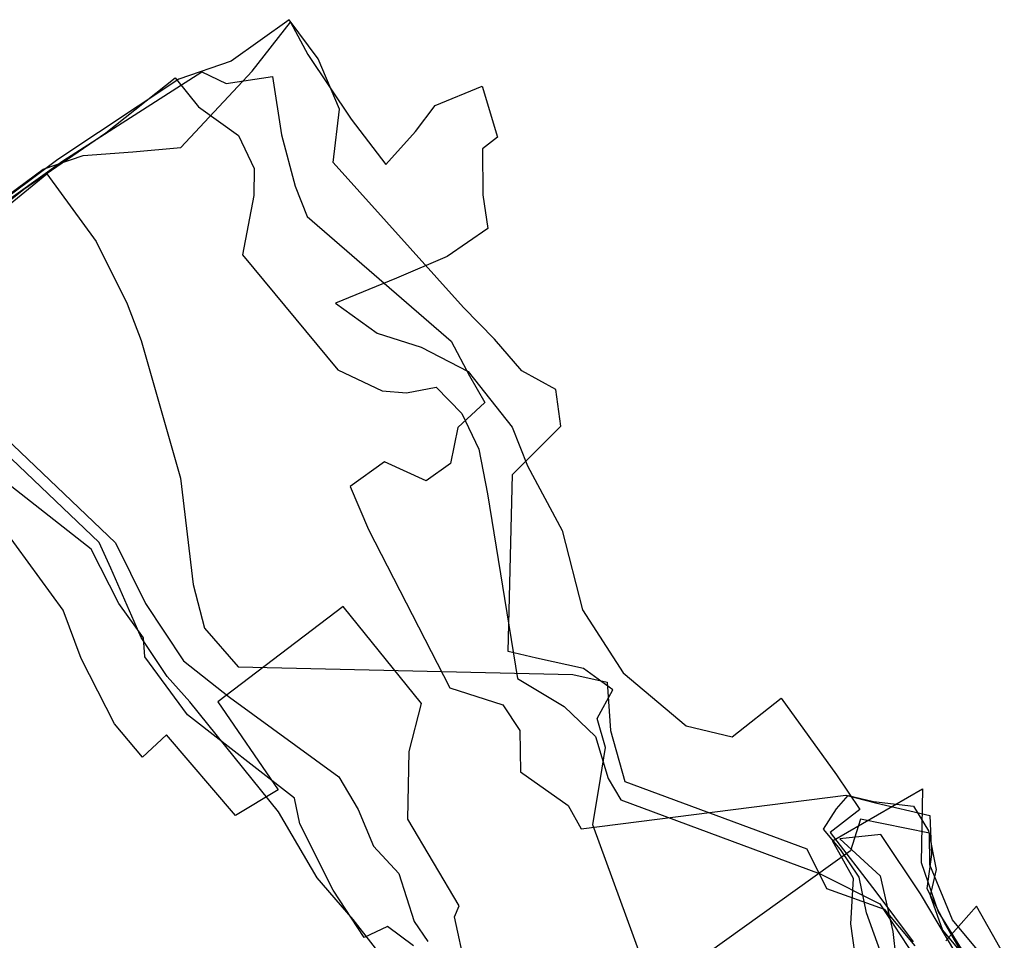
# Model space of a CAD drawing. Extents: x 1554 to 3558, y -7040 to -4368.
# Drawn here: x 2037 to 2322, y -5030 to -4764 of the extents above; entities that cross this region are included whole.
import ezdxf

# ---------------------------------------------------------------- set-up
doc = ezdxf.new("R2010")
doc.units = 0

msp = doc.modelspace()

# ---------------------------------------------------------------- linework, layer by layer
at = {"layer": 'E36LXLIFT', "color": 2}
for points in [[(2317.674, -5037.506, 1699), (2306.664, -5024.336, 1699), (2300.159, -5008.394, 1699), (2300.027, -4999.325, 1699), (2280.1, -4995.234, 1699), (2277.209, -5004.347, 1699), (2220.448, -5045.065, 1699), (2202.818, -4996.833, 1699), (2205.024, -4983.532, 1699), (2206.507, -4974.583, 1699), (2204.067, -4966.232, 1699), (2208.654, -4957.942, 1699), (2200.168, -4951.753, 1699), (2186.61, -4948.754, 1699), (2178.42, -4946.821, 1699), (2179.635, -4895.729, 1699), (2193.62, -4881.827, 1699), (2192.148, -4871.236, 1699), (2182.354, -4865.791, 1699), (2174.437, -4856.673, 1699), (2165.448, -4847.58, 1699), (2127.818, -4805.678, 1699), (2129.708, -4790.318, 1699), (2123.56, -4775.749, 1699), (2115.153, -4764.483, 1699), (2098.443, -4776.464, 1699), (2083.268, -4781.639, 1699), (2048.396, -4804.815, 1699), (2027.933, -4819.997, 1699)], [(1990.225, -4847.451, 1625), (2044.094, -4807.599, 1625), (2055.676, -4803.705, 1625), (2070.005, -4802.579, 1625), (2083.842, -4801.384, 1625), (2104.422, -4779.376, 1625), (2115.502, -4765.191, 1625), (2120.585, -4774.557, 1625), (2133.016, -4793.229, 1625), (2143.043, -4806.236, 1625), (2151.643, -4796.782, 1625), (2157.278, -4789.232, 1625), (2170.911, -4783.682, 1625), (2175.305, -4798.406, 1625), (2171.011, -4801.754, 1625), (2171.028, -4815.05, 1625), (2172.546, -4824.794, 1625), (2160.764, -4832.798, 1625), (2146.15, -4839.089, 1625), (2128.517, -4846.336, 1625), (2140.536, -4854.981, 1625), (2153.262, -4859.023, 1625), (2166.822, -4866.066, 1625), (2179.562, -4882.086, 1625), (2183.947, -4893.297, 1625), (2193.936, -4911.941, 1625), (2199.88, -4934.846, 1625), (2211.624, -4953.047, 1625), (2229.737, -4968.315, 1625), (2243.023, -4971.495, 1625), (2257.256, -4960.323, 1625), (2273.156, -4982.429, 1625), (2279.909, -4992.405, 1625), (2271.32, -4999.102, 1625), (2284.537, -5016.192, 1625), (2295.306, -5030.618, 1625)], [(2002.501, -4838.982, 1677), (2049.82, -4805.211, 1677), (2089.905, -4779.576, 1677), (2096.922, -4782.854, 1677), (2110.328, -4780.88, 1677), (2112.939, -4797.723, 1677), (2116.889, -4812.519, 1677), (2120.376, -4821.264, 1677), (2161.899, -4857.261, 1677), (2167.259, -4867.254, 1677), (2171.609, -4874.943, 1677), (2163.829, -4882.172, 1677), (2161.698, -4892.583, 1677), (2154.716, -4897.614, 1677), (2142.718, -4892.08, 1677), (2132.744, -4899.267, 1677), (2138.093, -4911.648, 1677), (2161.495, -4957.347, 1677), (2176.808, -4962.224, 1677), (2181.759, -4969.697, 1677), (2181.9, -4981.61, 1677), (2195.732, -4991.342, 1677), (2199.486, -4998.054, 1677), (2275.927, -4988.327, 1677), (2284.44, -4990.527, 1677), (2300.145, -4994.148, 1677), (2300.58, -5005.416, 1677), (2299.232, -5015.263, 1677), (2304.706, -5025.714, 1677), (2311.03, -5036.744, 1677)], [(2025.222, -4823.965, 1649), (2038.493, -4813.364, 1649), (2062.254, -4797.144, 1649), (2082.248, -4781.287, 1649), (2088.945, -4789.679, 1649), (2100.516, -4797.878, 1649), (2105.019, -4807.441, 1649), (2104.952, -4815.232, 1649), (2101.687, -4832.343, 1649), (2129.218, -4865.584, 1649), (2142.009, -4871.58, 1649), (2149.019, -4872.219, 1649), (2157.637, -4870.59, 1649), (2165.029, -4878.145, 1649), (2169.93, -4888.399, 1649), (2172.461, -4901.37, 1649), (2181.113, -4954.666, 1649), (2194.533, -4962.709, 1649), (2203.636, -4971.408, 1649), (2207.25, -4983.477, 1649), (2210.946, -4989.708, 1649), (2268.434, -5011.017, 1649), (2285.663, -5019.647, 1649), (2297.79, -5038.122, 1649)], [(2029.246, -4821.925, 1584), (2045.165, -4809.013, 1584), (2059.416, -4828.53, 1584), (2068.373, -4846.486, 1584), (2072.424, -4857.034, 1584), (2083.782, -4896.789, 1584), (2087.402, -4927.51, 1584), (2090.696, -4940.142, 1584), (2100.436, -4951.305, 1584), (2197.032, -4953.439, 1584), (2206.994, -4955.71, 1584), (2207.956, -4969.621, 1584), (2212.056, -4984.387, 1584), (2264.658, -5003.834, 1584), (2270.336, -5015.258, 1584), (2286.909, -5021.175, 1584), (2295.845, -5031.838, 1584)], [(2143.787, -5037.321, 1677), (2133.657, -5024.163, 1677), (2123.276, -5012.16, 1677), (2112.03, -4993.096, 1677), (2086.48, -4961.392, 1677), (2079.927, -4954.1, 1677), (2072.448, -4942.82, 1677), (2063.627, -4922.766, 1677), (2060.289, -4915.43, 1677), (2026.51, -4883.269, 1677)], [(2031.094, -4883.251, 1699), (2064.977, -4915.474, 1699), (2073.7, -4932.947, 1699), (2084.628, -4949.56, 1699), (2097.875, -4959.989, 1699), (2129.448, -4983.002, 1699), (2135.112, -4992.47, 1699), (2139.485, -5002.998, 1699), (2146.832, -5010.899, 1699), (2151.264, -5024.768, 1699), (2155.22, -5030.583, 1699)], [(2151.061, -5031.756, 1649), (2143.541, -5026.257, 1649), (2136.771, -5029.367, 1649), (2127.862, -5015.728, 1649), (2118.222, -4996.629, 1649), (2116.668, -4989.155, 1649), (2085.836, -4965.094, 1649), (2073.444, -4948.339, 1649), (2073.081, -4942.935, 1649), (2065.925, -4933.026, 1649), (2057.972, -4917.269, 1649), (2021.544, -4888.698, 1649)], [(2166.04, -5038.015, 1625), (2162.875, -5023.463, 1625), (2164.202, -5020.263, 1625), (2149.401, -4995.238, 1625), (2149.824, -4975.671, 1625), (2153.389, -4961.875, 1625), (2130.729, -4933.867, 1625), (2094.585, -4961.343, 1625), (2112.021, -4986.8, 1625), (2099.693, -4994.226, 1625), (2079.698, -4970.918, 1625), (2072.777, -4977.347, 1625), (2064.726, -4967.69, 1625), (2055.07, -4948.905, 1625), (2049.94, -4934.955, 1625), (2029.564, -4907.205, 1625)]]:
    msp.add_polyline3d(points, dxfattribs=at)
at = {"layer": 'E36LXLIFT', "color": 12}
for points in [[(2279.184, -5038.58, 1667), (2277.303, -5025.491, 1667), (2278.123, -5012.378, 1667), (2272.079, -5001.475, 1667), (2298.039, -4986.448, 1667), (2297.59, -5007.774, 1667), (2302.565, -5021.965, 1667), (2309.207, -5032.647, 1667)], [(2288.037, -5039.379, 1677), (2281.882, -5022.281, 1677), (2279.751, -5012.031, 1677), (2274.349, -5004.006, 1677), (2269.406, -4998.139, 1677), (2273.169, -4992.214, 1677), (2276.584, -4988.373, 1677), (2283.91, -4990.164, 1677), (2295.467, -4991.529, 1677), (2299.766, -4998.612, 1677), (2301.927, -5009.813, 1677), (2300.237, -5017.282, 1677), (2303.799, -5027.267, 1677), (2312.246, -5037.439, 1677)], [(2307.679, -5033.903, 1688), (2297.449, -5016.805, 1688), (2285.973, -4999.629, 1688), (2274.12, -5000.898, 1688), (2285.833, -5011.629, 1688), (2289.442, -5027.642, 1688), (2291.201, -5043.038, 1688)], [(2321.642, -5034.492, 1707), (2313.625, -5020.377, 1707), (2304.783, -5030.347, 1707)]]:
    msp.add_polyline3d(points, dxfattribs=at)

doc.saveas('drawing.dxf')
